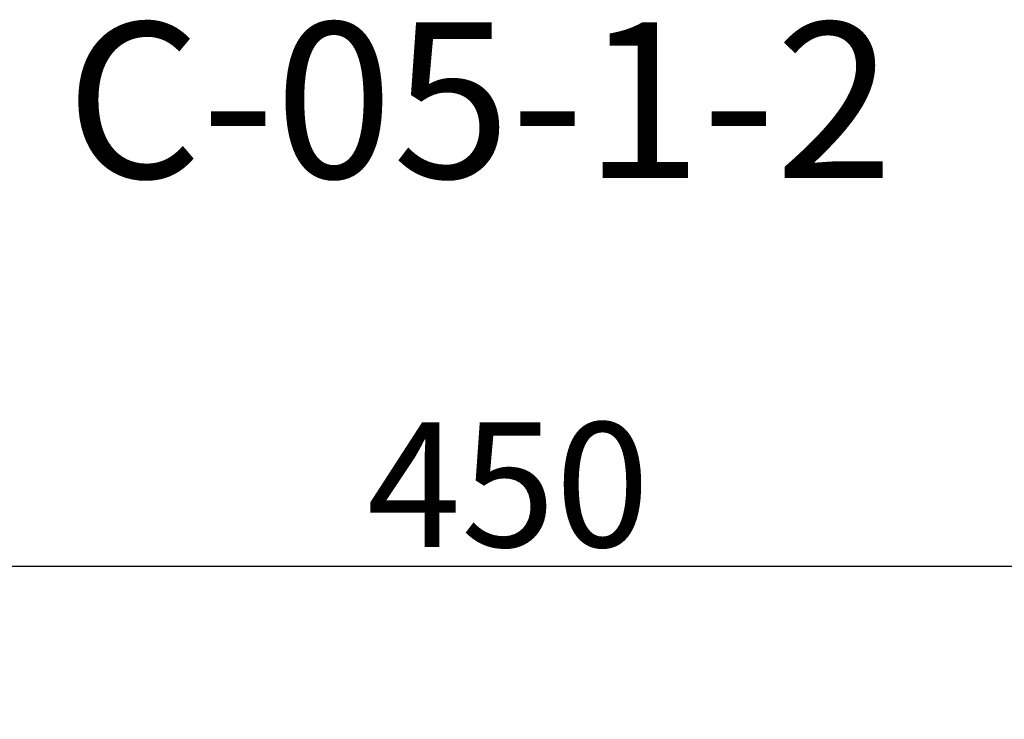
# Model space of a CAD drawing. Units: millimetres. Extents: x 8053 to 10415, y 4517 to 6889.
# Drawn here: x 8260 to 8576, y 6624 to 6848 of the extents above; entities that cross this region are included whole.
import ezdxf

# ---------------------------------------------------------------- set-up
doc = ezdxf.new("R2010")
doc.units = ezdxf.units.MM
doc.layers.get('Defpoints').update_dxf_attribs({"lineweight": 5})
doc.styles.get("Standard").update_dxf_attribs({"font": 'arial.ttf'})
doc.dimstyles.new('ISO-25', dxfattribs={"dimtxt": 2.5, "dimasz": 2.5, "dimexe": 1.25, "dimexo": 0.625, "dimtad": 1, "dimtxsty": 'Standard', "dimcen": 2.5, "dimadec": 0, "dimazin": 0, "dimtfac": 1, "dimtmove": 0, "dimatfit": 3, "dimfxl": 1, "dimarcsym": 0})

# ---------------------------------------------------------------- blocks, each defined once
blk = doc.blocks.new('*D9')
at = {"color": 0, "lineweight": -2, "transparency": 16777216}
for p, q in [((8189.93, 6431.54), (8189.93, 6674.1)), ((8229.93, 6672.85), (8603.38, 6672.85)), ((8643.38, 6427.14), (8643.38, 6674.1))]:
    blk.add_line(p, q, dxfattribs=at)
at = {"color": 0, "transparency": 16777216}
for points in [[(8229.93, 6679.51), (8229.93, 6666.18), (8189.93, 6672.85)], [(8603.38, 6679.51), (8603.38, 6666.18), (8643.38, 6672.85)]]:
    blk.add_solid(points, dxfattribs=at)
at = {"layer": 'Defpoints', "color": 0, "transparency": 16777216}
for p in [(8643.38, 6672.85), (8189.93, 6430.92), (8643.38, 6426.52)]:
    blk.add_point(p, dxfattribs=at)
at = {"color": 0, "transparency": 16777216, "insert": (8416.66, 6693.9), "char_height": 40, "attachment_point": 5}
blk.add_mtext('450', dxfattribs=at)

msp = doc.modelspace()

# ---------------------------------------------------------------- texts
at = {"insert": (8274.49, 6847.593), "char_height": 50, "attachment_point": 1}
msp.add_mtext_dynamic_manual_height_columns('C-05-1-2', width=1194.87716, gutter_width=12.5, heights=[0], dxfattribs=at)

# ---------------------------------------------------------------- dimensions: what is measured, and where the dimension line sits
dim = msp.add_linear_dim(base=(8643.384, 6672.848), p1=(8189.931, 6430.917), p2=(8643.384, 6426.519), text='450', dimstyle='ISO-25', override={"dimtxt": 40, "dimasz": 40})
dim.commit()
dim.dimension.update_dxf_attribs({"geometry": '*D9', "text_midpoint": (8416.658, 6693.895)})

doc.saveas('drawing.dxf')
